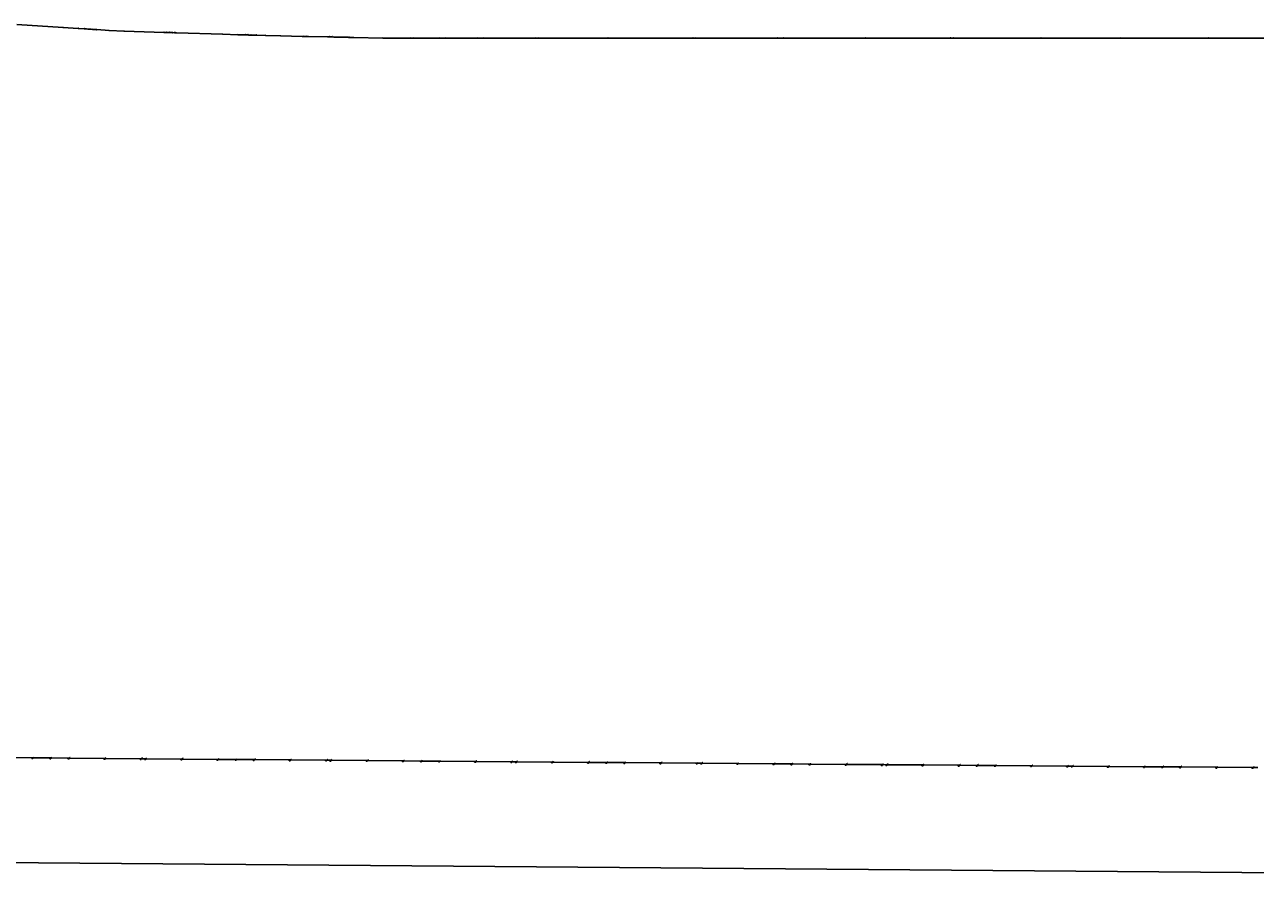
# Model space of a CAD drawing. Extents: x -3264735 to 616942, y -7184 to 724880.
# Drawn here: x -301554 to -219856, y -7184 to 50901 of the extents above; entities that cross this region are included whole.
import ezdxf

# ---------------------------------------------------------------- set-up
doc = ezdxf.new("R2010")
doc.units = 0
doc.header["$LTSCALE"] = 25.4
doc.header["$PDMODE"] = 2
doc.header["$PDSIZE"] = -2
doc.layers.get('0').update_dxf_attribs({"linetype": 'CONTINUOUS'})
doc.layers.get('DEFPOINTS').update_dxf_attribs({"color": 15, "linetype": 'CONTINUOUS'})
for name, color, linetype in [('BDS_EFF1Circles', 5, 'CONTINUOUS'), ('BDS_EFF1Label', 6, 'CONTINUOUS'), ('BDS_EFF1Lines', 3, 'CONTINUOUS'), ('Block_3_2km_Circ_E+DR', 7, 'CONTINUOUS'), ('Block_BDS_EFF1', 7, 'CONTINUOUS'), ('E+_Circles', 252, 'CONTINUOUS'), ('E+_CLASS_Label_BL', 130, 'CONTINUOUS'), ('E+_Lines', 3, 'CONTINUOUS')]:
    doc.layers.add(name, color=color, linetype=linetype)
doc.styles.get("Standard").update_dxf_attribs({"font": 'romans.shx'})
doc.dimstyles.new('ISO-25', dxfattribs={"dimtxt": 2.5, "dimasz": 2.5, "dimexe": 1.25, "dimexo": 0.625, "dimtad": 1, "dimtxsty": 'Standard', "dimcen": 2.5, "dimadec": 0, "dimazin": 0, "dimtfac": 1, "dimtmove": 0, "dimatfit": 3, "dimfxl": 1, "dimarcsym": 0})
doc.dimstyles.get("Standard").update_dxf_attribs({"dimtxt": 4, "dimasz": 4, "dimexe": 2, "dimexo": 2, "dimgap": 2, "dimtad": 1, "dimtxsty": 'Standard', "dimcen": 3, "dimclrd": 3, "dimclre": 3, "dimazin": 2, "dimtfac": 1, "dimtofl": 0, "dimtmove": 0, "dimatfit": 3, "dimfxl": 0.18, "dimtolj": 1, "dimtzin": 0, "dimarcsym": 0})

# ---------------------------------------------------------------- blocks, each defined once
blk = doc.blocks.new('New_XYZ_Boxed_Label_BL')
at = {"color": 1}
blk.add_line((-0.8, -0.8), (0, 0), dxfattribs=at)
blk.add_lwpolyline([(-3.5, -2), (-0.8, -2), (-0.8, -0.8), (-3.5, -0.8)], close=True, dxfattribs=at)
blk.add_circle((0, 0), 0.06, dxfattribs=at)
for s, p in [('X=', (-3.3, -1.2)), ('Y=', (-3.3, -1.5)), ('Z=', (-3.3, -1.9))]:
    blk.add_text(s, height=0.25).set_placement(p)
for tag, p in [('X', (-2.8, -1.2)), ('Y', (-2.8, -1.5)), ('Z', (-2.8, -1.9))]:
    blk.add_attdef(tag, p, '', height=0.24, dxfattribs=at)
blk = doc.blocks.new('*D16')
at = {"color": 3, "linetype": 'Continuous', "lineweight": -2}
for p, q in [((-1582283, 10463), (-1582322, 5567)), ((-1582318, 5569), (-59, -7182)), ((-16, -2288), (-55, -7184))]:
    blk.add_line(p, q, dxfattribs=at)
at = {"color": 3, "linetype": 'Continuous'}
for points in [[(-1582318, 5569), (-1582318, 5568), (-1582322, 5569)], [(-59, -7181), (-59, -7183), (-55, -7182)]]:
    blk.add_solid(points, dxfattribs=at)
at = {"layer": 'DEFPOINTS', "color": 0, "linetype": 'Continuous'}
for p in [(-1582283, 10465), (-16, -2286), (-55, -7182)]:
    blk.add_point(p, dxfattribs=at)
at = {"color": 0, "linetype": 'Continuous', "insert": (-791189, -775), "char_height": 50, "attachment_point": 5, "rotation": 359.53829}
blk.add_mtext('\\A1;1582318,3 EFF1 SECTION LENGTH', dxfattribs=at)
blk = doc.blocks.new('238-EFF1')
at = {"layer": 'BDS_EFF1Circles'}
for centre in [(-300996, 2216), (-299797, 2206), (-298597, 2196), (-296197, 2176), (-293797, 2157), (-293497, 2154), (-291097, 2135), (-288697, 2115), (-287497, 2105), (-286297, 2095), (-283897, 2076), (-281497, 2056), (-281197, 2054), (-278797, 2034), (-276397, 2015), (-275197, 2005), (-273997, 1996), (-271597, 1976), (-269198, 1957), (-268898, 1955), (-266498, 1935), (-264098, 1916), (-262898, 1907), (-261698, 1897), (-259298, 1878), (-256898, 1859), (-256598, 1857), (-254198, 1838), (-251798, 1819), (-250598, 1809), (-249398, 1800), (-246998, 1781), (-244598, 1762), (-244298, 1760), (-241898, 1741), (-239498, 1722), (-238298, 1713), (-237099, 1704), (-234699, 1685), (-232299, 1667), (-231999, 1664), (-229599, 1646), (-227199, 1627), (-225999, 1618), (-224799, 1609), (-222399, 1591), (-219999, 1572)]:
    blk.add_circle(centre, 10, dxfattribs=at)
at = {"layer": 'BDS_EFF1Lines'}
for p, q in [((-303396, 2236), (-300996, 2216)), ((-300996, 2216), (-299797, 2206)), ((-299797, 2206), (-298597, 2196)), ((-298597, 2196), (-296197, 2176)), ((-296197, 2176), (-293797, 2157)), ((-293797, 2157), (-293497, 2154)), ((-293497, 2154), (-291097, 2135)), ((-291097, 2135), (-288697, 2115)), ((-288697, 2115), (-287497, 2105)), ((-287497, 2105), (-286297, 2095)), ((-286297, 2095), (-283897, 2076)), ((-283897, 2076), (-281497, 2056)), ((-281497, 2056), (-281197, 2054)), ((-281197, 2054), (-278797, 2034)), ((-278797, 2034), (-276397, 2015)), ((-276397, 2015), (-275197, 2005)), ((-275197, 2005), (-273997, 1996)), ((-273997, 1996), (-271597, 1976)), ((-271597, 1976), (-269198, 1957)), ((-269198, 1957), (-268898, 1955)), ((-268898, 1955), (-266498, 1935)), ((-266498, 1935), (-264098, 1916)), ((-264098, 1916), (-262898, 1907)), ((-262898, 1907), (-261698, 1897)), ((-261698, 1897), (-259298, 1878)), ((-259298, 1878), (-256898, 1859)), ((-256898, 1859), (-256598, 1857)), ((-256598, 1857), (-254198, 1838)), ((-254198, 1838), (-251798, 1819)), ((-251798, 1819), (-250598, 1809)), ((-250598, 1809), (-249398, 1800)), ((-249398, 1800), (-246998, 1781)), ((-246998, 1781), (-244598, 1762)), ((-244598, 1762), (-244298, 1760)), ((-244298, 1760), (-241898, 1741)), ((-241898, 1741), (-239498, 1722)), ((-239498, 1722), (-238298, 1713)), ((-238298, 1713), (-237099, 1704)), ((-237099, 1704), (-234699, 1685)), ((-234699, 1685), (-232299, 1667)), ((-232299, 1667), (-231999, 1664)), ((-231999, 1664), (-229599, 1646)), ((-229599, 1646), (-227199, 1627)), ((-227199, 1627), (-225999, 1618)), ((-225999, 1618), (-224799, 1609)), ((-224799, 1609), (-222399, 1591)), ((-222399, 1591), (-219999, 1572)), ((-219999, 1572), (-219699, 1570))]:
    blk.add_line(p, q, dxfattribs=at)
at = {"xscale": 25.4, "yscale": 25.4, "zscale": 25.4}
for p, values in [((-300996, 2216), {'Z': '0', 'Y': '2215.9', 'X': '-300996.5'}), ((-299797, 2206), {'Z': '0', 'Y': '2206', 'X': '-299796.5'}), ((-298597, 2196), {'Z': '0', 'Y': '2196.1', 'X': '-298596.5'}), ((-296197, 2176), {'Z': '0', 'Y': '2176.4', 'X': '-296196.6'}), ((-293797, 2157), {'Z': '0', 'Y': '2156.7', 'X': '-293796.7'}), ((-293497, 2154), {'Z': '0', 'Y': '2154.2', 'X': '-293496.7'}), ((-291097, 2135), {'Z': '0', 'Y': '2134.5', 'X': '-291096.8'}), ((-288697, 2115), {'Z': '0', 'Y': '2114.8', 'X': '-288696.9'}), ((-287497, 2105), {'Z': '0', 'Y': '2105', 'X': '-287496.9'}), ((-286297, 2095), {'Z': '0', 'Y': '2095.2', 'X': '-286297'}), ((-283897, 2076), {'Z': '0', 'Y': '2075.7', 'X': '-283897'}), ((-281497, 2056), {'Z': '0', 'Y': '2056.3', 'X': '-281497.1'}), ((-281197, 2054), {'Z': '0', 'Y': '2053.8', 'X': '-281197.1'}), ((-278797, 2034), {'Z': '0', 'Y': '2034.4', 'X': '-278797.2'}), ((-276397, 2015), {'Z': '0', 'Y': '2014.9', 'X': '-276397.3'}), ((-275197, 2005), {'Z': '0', 'Y': '2005.2', 'X': '-275197.3'}), ((-273997, 1996), {'Z': '0', 'Y': '1995.5', 'X': '-273997.4'}), ((-271597, 1976), {'Z': '0', 'Y': '1976.3', 'X': '-271597.4'}), ((-269198, 1957), {'Z': '0', 'Y': '1957.1', 'X': '-269197.5'}), ((-268898, 1955), {'Z': '0', 'Y': '1954.7', 'X': '-268897.5'}), ((-266498, 1935), {'Z': '0', 'Y': '1935.4', 'X': '-266497.6'}), ((-264098, 1916), {'Z': '0', 'Y': '1916.2', 'X': '-264097.7'}), ((-262898, 1907), {'Z': '0', 'Y': '1906.6', 'X': '-262897.7'}), ((-261698, 1897), {'Z': '0', 'Y': '1897.1', 'X': '-261697.8'}), ((-259298, 1878), {'Z': '0', 'Y': '1878.1', 'X': '-259297.8'}), ((-256898, 1859), {'Z': '0', 'Y': '1859.1', 'X': '-256897.9'}), ((-256598, 1857), {'Z': '0', 'Y': '1856.7', 'X': '-256597.9'}), ((-254198, 1838), {'Z': '0', 'Y': '1837.7', 'X': '-254198'}), ((-251798, 1819), {'Z': '0', 'Y': '1818.7', 'X': '-251798.1'}), ((-250598, 1809), {'Z': '0', 'Y': '1809.3', 'X': '-250598.1'}), ((-249398, 1800), {'Z': '0', 'Y': '1799.9', 'X': '-249398.1'}), ((-246998, 1781), {'Z': '0', 'Y': '1781.1', 'X': '-246998.2'}), ((-244598, 1762), {'Z': '0', 'Y': '1762.3', 'X': '-244598.3'}), ((-244298, 1760), {'Z': '0', 'Y': '1760', 'X': '-244298.3'}), ((-241898, 1741), {'Z': '0', 'Y': '1741.2', 'X': '-241898.4'}), ((-239498, 1722), {'Z': '0', 'Y': '1722.5', 'X': '-239498.4'}), ((-238298, 1713), {'Z': '0', 'Y': '1713.1', 'X': '-238298.5'}), ((-237099, 1704), {'Z': '0', 'Y': '1703.9', 'X': '-237098.5'}), ((-234699, 1685), {'Z': '0', 'Y': '1685.3', 'X': '-234698.6'}), ((-232299, 1667), {'Z': '0', 'Y': '1666.8', 'X': '-232298.7'}), ((-231999, 1664), {'Z': '0', 'Y': '1664.5', 'X': '-231998.7'}), ((-229599, 1646), {'Z': '0', 'Y': '1646', 'X': '-229598.7'}), ((-227199, 1627), {'Z': '0', 'Y': '1627.5', 'X': '-227198.8'}), ((-225999, 1618), {'Z': '0', 'Y': '1618.2', 'X': '-225998.8'}), ((-224799, 1609), {'Z': '0', 'Y': '1609.1', 'X': '-224798.9'}), ((-222399, 1591), {'Z': '0', 'Y': '1590.8', 'X': '-222398.9'}), ((-219999, 1572), {'Z': '0', 'Y': '1572.5', 'X': '-219999'})]:
    blk.add_blockref('New_XYZ_Boxed_Label_BL', p, dxfattribs=at).add_auto_attribs(values)
at = {"layer": 'BDS_EFF1Label', "char_height": 2.5, "attachment_point": 1}
for s, insert in [('B2SPACE', (-300936, 2267)), ('B2', (-299736, 2257)), ('B2', (-298536, 2247)), ('B2SPACE', (-296136, 2228)), ('B2SPACE', (-293736, 2208)), ('LX0', (-293436, 2205)), ('B2SPACE', (-291036, 2186)), ('B2SPACE', (-288636, 2166)), ('B2', (-287436, 2156)), ('B2', (-286236, 2146)), ('B2SPACE', (-283836, 2127)), ('B2SPACE', (-281436, 2108)), ('LX0', (-281136, 2105)), ('B2SPACE', (-278737, 2086)), ('B2SPACE', (-276337, 2066)), ('B2', (-275137, 2056)), ('B2', (-273937, 2047)), ('B2SPACE', (-271537, 2028)), ('B2SPACE', (-269137, 2008)), ('LX0', (-268837, 2006)), ('B2SPACE', (-266437, 1987)), ('B2SPACE', (-264037, 1967)), ('B2', (-262837, 1958)), ('B2', (-261637, 1948)), ('B2SPACE', (-259237, 1929)), ('B2SPACE', (-256837, 1910)), ('LX0', (-256537, 1908)), ('B2SPACE', (-254137, 1889)), ('B2SPACE', (-251737, 1870)), ('B2', (-250537, 1861)), ('B2', (-249338, 1851)), ('B2SPACE', (-246938, 1832)), ('B2SPACE', (-244538, 1814)), ('LX0', (-244238, 1811)), ('B2SPACE', (-241838, 1792)), ('B2SPACE', (-239438, 1774)), ('B2', (-238238, 1764)), ('B2', (-237038, 1755)), ('B2SPACE', (-234638, 1737)), ('B2SPACE', (-232238, 1718)), ('LX0', (-231938, 1716)), ('B2SPACE', (-229538, 1697)), ('B2SPACE', (-227138, 1679)), ('B2', (-225938, 1669)), ('B2', (-224738, 1660)), ('B2SPACE', (-222338, 1642)), ('B2SPACE', (-219938, 1624))]:
    blk.add_mtext(s, dxfattribs=dict(at, insert=insert))
at = {"layer": 'BDS_EFF1Label', "annotation_type": 0, "has_hookline": 1, "hookline_direction": 0}
for points, text_width in [([(-300996, 2216), (-300946, 2266), (-300936, 2266)], 16), ([(-299797, 2206), (-299747, 2256), (-299737, 2256)], 4.05), ([(-298597, 2196), (-298547, 2246), (-298537, 2246)], 4.05), ([(-296197, 2176), (-296147, 2226), (-296137, 2226)], 16), ([(-293797, 2157), (-293747, 2207), (-293737, 2207)], 16), ([(-293497, 2154), (-293447, 2204), (-293437, 2204)], 5.95), ([(-291097, 2135), (-291047, 2185), (-291037, 2185)], 16), ([(-288697, 2115), (-288647, 2165), (-288637, 2165)], 16), ([(-287497, 2105), (-287447, 2155), (-287437, 2155)], 4.05), ([(-286297, 2095), (-286247, 2145), (-286237, 2145)], 4.05), ([(-283897, 2076), (-283847, 2126), (-283837, 2126)], 16), ([(-281497, 2056), (-281447, 2106), (-281437, 2106)], 16), ([(-281197, 2054), (-281147, 2104), (-281137, 2104)], 5.95), ([(-278797, 2034), (-278747, 2084), (-278737, 2084)], 16), ([(-276397, 2015), (-276347, 2065), (-276337, 2065)], 16), ([(-275197, 2005), (-275147, 2055), (-275137, 2055)], 4.05), ([(-273997, 1996), (-273947, 2046), (-273937, 2046)], 4.05), ([(-271597, 1976), (-271547, 2026), (-271537, 2026)], 16), ([(-269198, 1957), (-269148, 2007), (-269138, 2007)], 16), ([(-268898, 1955), (-268848, 2005), (-268838, 2005)], 5.95), ([(-266498, 1935), (-266448, 1985), (-266438, 1985)], 16), ([(-264098, 1916), (-264048, 1966), (-264038, 1966)], 16), ([(-262898, 1907), (-262848, 1957), (-262838, 1957)], 4.05), ([(-261698, 1897), (-261648, 1947), (-261638, 1947)], 4.05), ([(-259298, 1878), (-259248, 1928), (-259238, 1928)], 16), ([(-256898, 1859), (-256848, 1909), (-256838, 1909)], 16), ([(-256598, 1857), (-256548, 1907), (-256538, 1907)], 5.95), ([(-254198, 1838), (-254148, 1888), (-254138, 1888)], 16), ([(-251798, 1819), (-251748, 1869), (-251738, 1869)], 16), ([(-250598, 1809), (-250548, 1859), (-250538, 1859)], 4.05), ([(-249398, 1800), (-249348, 1850), (-249338, 1850)], 4.05), ([(-246998, 1781), (-246948, 1831), (-246938, 1831)], 16), ([(-244598, 1762), (-244548, 1812), (-244538, 1812)], 16), ([(-244298, 1760), (-244248, 1810), (-244238, 1810)], 5.95), ([(-241898, 1741), (-241848, 1791), (-241838, 1791)], 16), ([(-239498, 1722), (-239448, 1772), (-239438, 1772)], 16), ([(-238298, 1713), (-238248, 1763), (-238238, 1763)], 4.05), ([(-237099, 1704), (-237049, 1754), (-237039, 1754)], 4.05), ([(-234699, 1685), (-234649, 1735), (-234639, 1735)], 16), ([(-232299, 1667), (-232249, 1717), (-232239, 1717)], 16), ([(-231999, 1664), (-231949, 1714), (-231939, 1714)], 5.95), ([(-229599, 1646), (-229549, 1696), (-229539, 1696)], 16), ([(-227199, 1627), (-227149, 1677), (-227139, 1677)], 16), ([(-225999, 1618), (-225949, 1668), (-225939, 1668)], 4.05), ([(-224799, 1609), (-224749, 1659), (-224739, 1659)], 4.05), ([(-222399, 1591), (-222349, 1641), (-222339, 1641)], 16), ([(-219999, 1572), (-219949, 1622), (-219939, 1622)], 16)]:
    blk.add_leader(points, dimstyle='ISO-25', override={"dimgap": 0.625, "dimtad": 0}, dxfattribs=dict(at, text_width=text_width))
blk = doc.blocks.new('226-3_2km_Circ E+ DR')
at = {"layer": 'E+_Circles'}
for centre in [(-298991.63825, 50708.34), (-297993.61175, 50645.5495), (-297594.40125, 50620.433), (-297519.54925, 50615.724), (-297444.69725, 50611.0145), (-297344.89425, 50604.7355), (-297270.04225, 50600.0265), (-297145.28875, 50592.1775), (-297045.48625, 50585.8985), (-296895.78225, 50576.48), (-296771.02875, 50568.631), (-296771.02875, 50568.631), (-295947.65675, 50516.829), (-294948.80825, 50469.7245), (-292300.11575, 50386.486), (-292225.15275, 50384.13), (-292150.18975, 50381.774), (-292050.23925, 50378.633), (-291975.27625, 50376.2775), (-291850.33775, 50372.351), (-291750.38725, 50369.21), (-291600.46125, 50364.4985), (-291475.52275, 50360.572), (-291475.52275, 50360.572), (-288402.04025, 50263.984), (-287402.53375, 50232.573), (-287002.73075, 50220.009), (-286927.76775, 50217.653), (-286852.80475, 50215.297), (-286752.85425, 50212.156), (-286677.89125, 50209.8005), (-286552.95325, 50205.874), (-286453.00225, 50202.733), (-286303.07625, 50198.0215), (-286178.13825, 50194.095), (-286178.13825, 50194.095), (-285553.44625, 50174.463), (-284553.78725, 50148.548), (-283129.08425, 50119.451), (-283054.10025, 50117.9195), (-283004.11025, 50116.8985), (-282854.14175, 50113.836), (-282729.16775, 50111.2835), (-282729.16775, 50111.2835), (-281429.43875, 50084.739), (-281354.45475, 50083.2075), (-281304.46475, 50082.1865), (-281154.49625, 50079.1235), (-281029.52225, 50076.5715), (-281029.52225, 50076.5715), (-280104.71525, 50057.684), (-280029.73075, 50056.1525), (-279979.74125, 50055.1315), (-279829.77225, 50052.0685), (-279704.79875, 50049.5165), (-279704.79875, 50049.5165), (-277780.19975, 50010.21), (-276780.26925, 50000), (-276005.26925, 50000), (-275930.26925, 50000), (-275880.26925, 50000), (-275730.26925, 50000), (-275605.26925, 50000), (-275605.26925, 50000), (-274005.26925, 50000), (-273930.26925, 50000), (-273880.26925, 50000), (-273730.26925, 50000), (-273605.26925, 50000), (-273605.26925, 50000), (-271505.26925, 50000), (-271430.26925, 50000), (-271380.26925, 50000), (-271230.26925, 50000), (-271105.26925, 50000), (-271105.26925, 50000), (-267730.26925, 50000), (-267655.26925, 50000), (-267605.26925, 50000), (-267455.26925, 50000), (-267330.26925, 50000), (-267330.26925, 50000), (-262980.26925, 50000), (-262905.26925, 50000), (-262855.26925, 50000), (-262705.26925, 50000), (-262580.26925, 50000), (-262580.26925, 50000), (-257287.20675, 50000), (-257212.20675, 50000), (-257162.20675, 50000), (-257012.20675, 50000), (-256887.20675, 50000), (-256887.20675, 50000), (-251594.14425, 50000), (-251519.14425, 50000), (-251469.14425, 50000), (-251319.14425, 50000), (-251194.14425, 50000), (-251194.14425, 50000), (-245901.08175, 50000), (-245826.08175, 50000), (-245776.08175, 50000), (-245626.08175, 50000), (-245501.08175, 50000), (-245501.08175, 50000), (-240208.01925, 50000), (-240133.01925, 50000), (-240083.01925, 50000), (-239933.01925, 50000), (-239808.01925, 50000), (-239808.01925, 50000), (-234514.95675, 50000), (-234439.95675, 50000), (-234389.95675, 50000), (-234239.95675, 50000), (-234114.95675, 50000), (-234114.95675, 50000), (-228821.89425, 50000), (-228746.89425, 50000), (-228696.89425, 50000), (-228546.89425, 50000), (-228421.89425, 50000), (-228421.89425, 50000), (-223128.83175, 50000), (-223053.83175, 50000), (-223003.83175, 50000), (-222853.83175, 50000), (-222728.83175, 50000), (-222728.83175, 50000)]:
    blk.add_circle(centre, 5, dxfattribs=at)
at = {"layer": 'E+_Lines'}
for p, q in [((-302060.57075, 50901.421), (-298991.63825, 50708.34)), ((-298991.63825, 50708.34), (-297993.61175, 50645.5495)), ((-297993.61175, 50645.5495), (-297594.40125, 50620.433)), ((-297594.40125, 50620.433), (-297519.54925, 50615.724)), ((-297519.54925, 50615.724), (-297444.69725, 50611.0145)), ((-297444.69725, 50611.0145), (-297344.89425, 50604.7355)), ((-297344.89425, 50604.7355), (-297270.04225, 50600.0265)), ((-297270.04225, 50600.0265), (-297145.28875, 50592.1775)), ((-297145.28875, 50592.1775), (-297045.48625, 50585.8985)), ((-297045.48625, 50585.8985), (-296895.78225, 50576.48)), ((-296895.78225, 50576.48), (-296771.02875, 50568.631)), ((-296771.02875, 50568.631), (-296771.02875, 50568.631)), ((-296771.02875, 50568.631), (-295947.65675, 50516.829)), ((-295947.65675, 50516.829), (-294948.80825, 50469.7245)), ((-294948.80825, 50469.7245), (-292300.11575, 50386.486)), ((-292300.11575, 50386.486), (-292225.15275, 50384.13)), ((-292225.15275, 50384.13), (-292150.18975, 50381.774)), ((-292150.18975, 50381.774), (-292050.23925, 50378.633)), ((-292050.23925, 50378.633), (-291975.27625, 50376.2775)), ((-291975.27625, 50376.2775), (-291850.33775, 50372.351)), ((-291850.33775, 50372.351), (-291750.38725, 50369.21)), ((-291750.38725, 50369.21), (-291600.46125, 50364.4985)), ((-291600.46125, 50364.4985), (-291475.52275, 50360.572)), ((-291475.52275, 50360.572), (-291475.52275, 50360.572)), ((-291475.52275, 50360.572), (-288402.04025, 50263.984)), ((-288402.04025, 50263.984), (-287402.53375, 50232.573)), ((-287402.53375, 50232.573), (-287002.73075, 50220.009)), ((-287002.73075, 50220.009), (-286927.76775, 50217.653)), ((-286927.76775, 50217.653), (-286852.80475, 50215.297)), ((-286852.80475, 50215.297), (-286752.85425, 50212.156)), ((-286752.85425, 50212.156), (-286677.89125, 50209.8005)), ((-286677.89125, 50209.8005), (-286552.95325, 50205.874)), ((-286552.95325, 50205.874), (-286453.00225, 50202.733)), ((-286453.00225, 50202.733), (-286303.07625, 50198.0215)), ((-286303.07625, 50198.0215), (-286178.13825, 50194.095)), ((-286178.13825, 50194.095), (-286178.13825, 50194.095)), ((-286178.13825, 50194.095), (-285553.44625, 50174.463)), ((-285553.44625, 50174.463), (-284553.78725, 50148.548)), ((-284553.78725, 50148.548), (-283129.08425, 50119.451)), ((-283129.08425, 50119.451), (-283054.10025, 50117.9195)), ((-283054.10025, 50117.9195), (-283004.11025, 50116.8985)), ((-283004.11025, 50116.8985), (-282854.14175, 50113.836)), ((-282854.14175, 50113.836), (-282729.16775, 50111.2835)), ((-282729.16775, 50111.2835), (-282729.16775, 50111.2835)), ((-282729.16775, 50111.2835), (-281429.43875, 50084.739)), ((-281429.43875, 50084.739), (-281354.45475, 50083.2075)), ((-281354.45475, 50083.2075), (-281304.46475, 50082.1865)), ((-281304.46475, 50082.1865), (-281154.49625, 50079.1235)), ((-281154.49625, 50079.1235), (-281029.52225, 50076.5715)), ((-281029.52225, 50076.5715), (-281029.52225, 50076.5715)), ((-281029.52225, 50076.5715), (-280104.71525, 50057.684)), ((-280104.71525, 50057.684), (-280029.73075, 50056.1525)), ((-280029.73075, 50056.1525), (-279979.74125, 50055.1315)), ((-279979.74125, 50055.1315), (-279829.77225, 50052.0685)), ((-279829.77225, 50052.0685), (-279704.79875, 50049.5165)), ((-279704.79875, 50049.5165), (-279704.79875, 50049.5165)), ((-279704.79875, 50049.5165), (-277780.19975, 50010.21)), ((-277780.19975, 50010.21), (-276780.26925, 50000)), ((-276780.26925, 50000), (-276005.26925, 50000)), ((-276005.26925, 50000), (-275930.26925, 50000)), ((-275930.26925, 50000), (-275880.26925, 50000)), ((-275880.26925, 50000), (-275730.26925, 50000)), ((-275730.26925, 50000), (-275605.26925, 50000)), ((-275605.26925, 50000), (-275605.26925, 50000)), ((-275605.26925, 50000), (-274005.26925, 50000)), ((-274005.26925, 50000), (-273930.26925, 50000)), ((-273930.26925, 50000), (-273880.26925, 50000)), ((-273880.26925, 50000), (-273730.26925, 50000)), ((-273730.26925, 50000), (-273605.26925, 50000)), ((-273605.26925, 50000), (-273605.26925, 50000)), ((-273605.26925, 50000), (-271505.26925, 50000)), ((-271505.26925, 50000), (-271430.26925, 50000)), ((-271430.26925, 50000), (-271380.26925, 50000)), ((-271380.26925, 50000), (-271230.26925, 50000)), ((-271230.26925, 50000), (-271105.26925, 50000)), ((-271105.26925, 50000), (-271105.26925, 50000)), ((-271105.26925, 50000), (-267730.26925, 50000)), ((-267730.26925, 50000), (-267655.26925, 50000)), ((-267655.26925, 50000), (-267605.26925, 50000)), ((-267605.26925, 50000), (-267455.26925, 50000)), ((-267455.26925, 50000), (-267330.26925, 50000)), ((-267330.26925, 50000), (-267330.26925, 50000)), ((-267330.26925, 50000), (-262980.26925, 50000)), ((-262980.26925, 50000), (-262905.26925, 50000)), ((-262905.26925, 50000), (-262855.26925, 50000)), ((-262855.26925, 50000), (-262705.26925, 50000)), ((-262705.26925, 50000), (-262580.26925, 50000)), ((-262580.26925, 50000), (-262580.26925, 50000)), ((-262580.26925, 50000), (-257287.20675, 50000)), ((-257287.20675, 50000), (-257212.20675, 50000)), ((-257212.20675, 50000), (-257162.20675, 50000)), ((-257162.20675, 50000), (-257012.20675, 50000)), ((-257012.20675, 50000), (-256887.20675, 50000)), ((-256887.20675, 50000), (-256887.20675, 50000)), ((-256887.20675, 50000), (-251594.14425, 50000)), ((-251594.14425, 50000), (-251519.14425, 50000)), ((-251519.14425, 50000), (-251469.14425, 50000)), ((-251469.14425, 50000), (-251319.14425, 50000)), ((-251319.14425, 50000), (-251194.14425, 50000)), ((-251194.14425, 50000), (-251194.14425, 50000)), ((-251194.14425, 50000), (-245901.08175, 50000)), ((-245901.08175, 50000), (-245826.08175, 50000)), ((-245826.08175, 50000), (-245776.08175, 50000)), ((-245776.08175, 50000), (-245626.08175, 50000)), ((-245626.08175, 50000), (-245501.08175, 50000)), ((-245501.08175, 50000), (-245501.08175, 50000)), ((-245501.08175, 50000), (-240208.01925, 50000)), ((-240208.01925, 50000), (-240133.01925, 50000)), ((-240133.01925, 50000), (-240083.01925, 50000)), ((-240083.01925, 50000), (-239933.01925, 50000)), ((-239933.01925, 50000), (-239808.01925, 50000)), ((-239808.01925, 50000), (-239808.01925, 50000)), ((-239808.01925, 50000), (-234514.95675, 50000)), ((-234514.95675, 50000), (-234439.95675, 50000)), ((-234439.95675, 50000), (-234389.95675, 50000)), ((-234389.95675, 50000), (-234239.95675, 50000)), ((-234239.95675, 50000), (-234114.95675, 50000)), ((-234114.95675, 50000), (-234114.95675, 50000)), ((-234114.95675, 50000), (-228821.89425, 50000)), ((-228821.89425, 50000), (-228746.89425, 50000)), ((-228746.89425, 50000), (-228696.89425, 50000)), ((-228696.89425, 50000), (-228546.89425, 50000)), ((-228546.89425, 50000), (-228421.89425, 50000)), ((-228421.89425, 50000), (-228421.89425, 50000)), ((-228421.89425, 50000), (-223128.83175, 50000)), ((-223128.83175, 50000), (-223053.83175, 50000)), ((-223053.83175, 50000), (-223003.83175, 50000)), ((-223003.83175, 50000), (-222853.83175, 50000)), ((-222853.83175, 50000), (-222728.83175, 50000)), ((-222728.83175, 50000), (-222728.83175, 50000)), ((-222728.83175, 50000), (-217435.76925, 50000))]:
    blk.add_line(p, q, dxfattribs=at)
at = {"layer": 'E+_CLASS_Label_BL', "char_height": 2.5, "attachment_point": 1}
for s, insert in [('DRIF', (-298961.32575, 50734.59)), ('DRIF', (-297963.29925, 50671.7995)), ('KICK', (-297564.08875, 50646.683)), ('DRIF', (-297489.23675, 50641.974)), ('QUAD', (-297414.38475, 50637.2645)), ('DRIF', (-297314.58175, 50630.9855)), ('SEXT', (-297239.72975, 50626.2765)), ('DRIF', (-297114.97625, 50618.4275)), ('QUAD', (-297015.17375, 50612.1485)), ('DRIF', (-296865.46975, 50602.73)), ('MONI', (-296740.71625, 50594.881)), ('DRIF', (-296740.71625, 50594.881)), ('SBEN', (-295917.34425, 50543.079)), ('DRIF', (-294918.49575, 50495.9745)), ('KICK', (-292269.80325, 50412.736)), ('DRIF', (-292194.84025, 50410.38)), ('QUAD', (-292119.87725, 50408.024)), ('DRIF', (-292019.92675, 50404.883)), ('SEXT', (-291944.96375, 50402.5275)), ('DRIF', (-291820.02525, 50398.601)), ('QUAD', (-291720.07475, 50395.46)), ('DRIF', (-291570.14875, 50390.7485)), ('MONI', (-291445.21025, 50386.822)), ('DRIF', (-291445.21025, 50386.822)), ('DRIF', (-288371.72775, 50290.234)), ('DRIF', (-287372.22125, 50258.823)), ('KICK', (-286972.41825, 50246.259)), ('DRIF', (-286897.45525, 50243.903)), ('QUAD', (-286822.49225, 50241.547)), ('DRIF', (-286722.54175, 50238.406)), ('SEXT', (-286647.57875, 50236.0505)), ('DRIF', (-286522.64075, 50232.124)), ('QUAD', (-286422.68975, 50228.983)), ('DRIF', (-286272.76375, 50224.2715)), ('MONI', (-286147.82575, 50220.345)), ('DRIF', (-286147.82575, 50220.345)), ('SBEN', (-285523.13375, 50200.713)), ('DRIF', (-284523.47475, 50174.798)), ('KICK', (-283098.77175, 50145.701)), ('DRIF', (-283023.78775, 50144.1695)), ('QUAD', (-282973.79775, 50143.1485)), ('DRIF', (-282823.82925, 50140.086)), ('MONI', (-282698.85525, 50137.5335)), ('DRIF', (-282698.85525, 50137.5335)), ('KICK', (-281399.12625, 50110.989)), ('DRIF', (-281324.14225, 50109.4575)), ('QUAD', (-281274.15225, 50108.4365)), ('DRIF', (-281124.18375, 50105.3735)), ('MONI', (-280999.20975, 50102.8215)), ('DRIF', (-280999.20975, 50102.8215)), ('KICK', (-280074.40275, 50083.934)), ('DRIF', (-279999.41825, 50082.4025)), ('QUAD', (-279949.42875, 50081.3815)), ('DRIF', (-279799.45975, 50078.3185)), ('MONI', (-279674.48625, 50075.7665)), ('DRIF', (-279674.48625, 50075.7665)), ('SBEN', (-277749.88725, 50036.46)), ('DRIF', (-276749.95675, 50026.25)), ('KICK', (-275974.95675, 50026.25)), ('DRIF', (-275899.95675, 50026.25)), ('QUAD', (-275849.95675, 50026.25)), ('DRIF', (-275699.95675, 50026.25)), ('MONI', (-275574.95675, 50026.25)), ('DRIF', (-275574.95675, 50026.25)), ('KICK', (-273974.95675, 50026.25)), ('DRIF', (-273899.95675, 50026.25)), ('QUAD', (-273849.95675, 50026.25)), ('DRIF', (-273699.95675, 50026.25)), ('MONI', (-273574.95675, 50026.25)), ('DRIF', (-273574.95675, 50026.25)), ('KICK', (-271474.95675, 50026.25)), ('DRIF', (-271399.95675, 50026.25)), ('QUAD', (-271349.95675, 50026.25)), ('DRIF', (-271199.95675, 50026.25)), ('MONI', (-271074.95675, 50026.25)), ('DRIF', (-271074.95675, 50026.25)), ('KICK', (-267699.95675, 50026.25)), ('DRIF', (-267624.95675, 50026.25)), ('QUAD', (-267574.95675, 50026.25)), ('DRIF', (-267424.95675, 50026.25)), ('MONI', (-267299.95675, 50026.25)), ('DRIF', (-267299.95675, 50026.25)), ('KICK', (-262949.95675, 50026.25)), ('DRIF', (-262874.95675, 50026.25)), ('QUAD', (-262824.95675, 50026.25)), ('DRIF', (-262674.95675, 50026.25)), ('MONI', (-262549.95675, 50026.25)), ('DRIF', (-262549.95675, 50026.25)), ('KICK', (-257256.89425, 50026.25)), ('DRIF', (-257181.89425, 50026.25)), ('QUAD', (-257131.89425, 50026.25)), ('DRIF', (-256981.89425, 50026.25)), ('MONI', (-256856.89425, 50026.25)), ('DRIF', (-256856.89425, 50026.25)), ('KICK', (-251563.83175, 50026.25)), ('DRIF', (-251488.83175, 50026.25)), ('QUAD', (-251438.83175, 50026.25)), ('DRIF', (-251288.83175, 50026.25)), ('MONI', (-251163.83175, 50026.25)), ('DRIF', (-251163.83175, 50026.25)), ('KICK', (-245870.76925, 50026.25)), ('DRIF', (-245795.76925, 50026.25)), ('QUAD', (-245745.76925, 50026.25)), ('DRIF', (-245595.76925, 50026.25)), ('MONI', (-245470.76925, 50026.25)), ('DRIF', (-245470.76925, 50026.25)), ('KICK', (-240177.70675, 50026.25)), ('DRIF', (-240102.70675, 50026.25)), ('QUAD', (-240052.70675, 50026.25)), ('DRIF', (-239902.70675, 50026.25)), ('MONI', (-239777.70675, 50026.25)), ('DRIF', (-239777.70675, 50026.25)), ('KICK', (-234484.64425, 50026.25)), ('DRIF', (-234409.64425, 50026.25)), ('QUAD', (-234359.64425, 50026.25)), ('DRIF', (-234209.64425, 50026.25)), ('MONI', (-234084.64425, 50026.25)), ('DRIF', (-234084.64425, 50026.25)), ('KICK', (-228791.58175, 50026.25)), ('DRIF', (-228716.58175, 50026.25)), ('QUAD', (-228666.58175, 50026.25)), ('DRIF', (-228516.58175, 50026.25)), ('MONI', (-228391.58175, 50026.25)), ('DRIF', (-228391.58175, 50026.25)), ('KICK', (-223098.51925, 50026.25)), ('DRIF', (-223023.51925, 50026.25)), ('QUAD', (-222973.51925, 50026.25)), ('DRIF', (-222823.51925, 50026.25)), ('MONI', (-222698.51925, 50026.25)), ('DRIF', (-222698.51925, 50026.25))]:
    blk.add_mtext(s, dxfattribs=dict(at, insert=insert))
at = {"layer": 'E+_CLASS_Label_BL', "annotation_type": 0, "has_hookline": 1, "hookline_direction": 0}
for points, text_width in [([(-298991.63825, 50708.34), (-298966.63825, 50733.34), (-298961.95075, 50733.34)], 7.5), ([(-297993.61175, 50645.5495), (-297968.61175, 50670.5495), (-297963.92425, 50670.5495)], 7.5), ([(-297594.40125, 50620.433), (-297569.40125, 50645.433), (-297564.71375, 50645.433)], 7.61905), ([(-297519.54925, 50615.724), (-297494.54925, 50640.724), (-297489.86175, 50640.724)], 7.5), ([(-297444.69725, 50611.0145), (-297419.69725, 50636.0145), (-297415.00975, 50636.0145)], 9.16667), ([(-297344.89425, 50604.7355), (-297319.89425, 50629.7355), (-297315.20675, 50629.7355)], 7.5), ([(-297270.04225, 50600.0265), (-297245.04225, 50625.0265), (-297240.35475, 50625.0265)], 8.45238), ([(-297145.28875, 50592.1775), (-297120.28875, 50617.1775), (-297115.60125, 50617.1775)], 7.5), ([(-297045.48625, 50585.8985), (-297020.48625, 50610.8985), (-297015.79875, 50610.8985)], 9.16667), ([(-296895.78225, 50576.48), (-296870.78225, 50601.48), (-296866.09475, 50601.48)], 7.5), ([(-296771.02875, 50568.631), (-296746.02875, 50593.631), (-296741.34125, 50593.631)], 8.09524), ([(-296771.02875, 50568.631), (-296746.02875, 50593.631), (-296741.34125, 50593.631)], 7.5), ([(-295947.65675, 50516.829), (-295922.65675, 50541.829), (-295917.96925, 50541.829)], 8.92857), ([(-294948.80825, 50469.7245), (-294923.80825, 50494.7245), (-294919.12075, 50494.7245)], 7.5), ([(-292300.11575, 50386.486), (-292275.11575, 50411.486), (-292270.42825, 50411.486)], 7.61905), ([(-292225.15275, 50384.13), (-292200.15275, 50409.13), (-292195.46525, 50409.13)], 7.5), ([(-292150.18975, 50381.774), (-292125.18975, 50406.774), (-292120.50225, 50406.774)], 9.16667), ([(-292050.23925, 50378.633), (-292025.23925, 50403.633), (-292020.55175, 50403.633)], 7.5), ([(-291975.27625, 50376.2775), (-291950.27625, 50401.2775), (-291945.58875, 50401.2775)], 8.45238), ([(-291850.33775, 50372.351), (-291825.33775, 50397.351), (-291820.65025, 50397.351)], 7.5), ([(-291750.38725, 50369.21), (-291725.38725, 50394.21), (-291720.69975, 50394.21)], 9.16667), ([(-291600.46125, 50364.4985), (-291575.46125, 50389.4985), (-291570.77375, 50389.4985)], 7.5), ([(-291475.52275, 50360.572), (-291450.52275, 50385.572), (-291445.83525, 50385.572)], 8.09524), ([(-291475.52275, 50360.572), (-291450.52275, 50385.572), (-291445.83525, 50385.572)], 7.5), ([(-288402.04025, 50263.984), (-288377.04025, 50288.984), (-288372.35275, 50288.984)], 7.5), ([(-287402.53375, 50232.573), (-287377.53375, 50257.573), (-287372.84625, 50257.573)], 7.5), ([(-287002.73075, 50220.009), (-286977.73075, 50245.009), (-286973.04325, 50245.009)], 7.61905), ([(-286927.76775, 50217.653), (-286902.76775, 50242.653), (-286898.08025, 50242.653)], 7.5), ([(-286852.80475, 50215.297), (-286827.80475, 50240.297), (-286823.11725, 50240.297)], 9.16667), ([(-286752.85425, 50212.156), (-286727.85425, 50237.156), (-286723.16675, 50237.156)], 7.5), ([(-286677.89125, 50209.8005), (-286652.89125, 50234.8005), (-286648.20375, 50234.8005)], 8.45238), ([(-286552.95325, 50205.874), (-286527.95325, 50230.874), (-286523.26575, 50230.874)], 7.5), ([(-286453.00225, 50202.733), (-286428.00225, 50227.733), (-286423.31475, 50227.733)], 9.16667), ([(-286303.07625, 50198.0215), (-286278.07625, 50223.0215), (-286273.38875, 50223.0215)], 7.5), ([(-286178.13825, 50194.095), (-286153.13825, 50219.095), (-286148.45075, 50219.095)], 8.09524), ([(-286178.13825, 50194.095), (-286153.13825, 50219.095), (-286148.45075, 50219.095)], 7.5), ([(-285553.44625, 50174.463), (-285528.44625, 50199.463), (-285523.75875, 50199.463)], 8.92857), ([(-284553.78725, 50148.548), (-284528.78725, 50173.548), (-284524.09975, 50173.548)], 7.5), ([(-283129.08425, 50119.451), (-283104.08425, 50144.451), (-283099.39675, 50144.451)], 7.61905), ([(-283054.10025, 50117.9195), (-283029.10025, 50142.9195), (-283024.41275, 50142.9195)], 7.5), ([(-283004.11025, 50116.8985), (-282979.11025, 50141.8985), (-282974.42275, 50141.8985)], 9.16667), ([(-282854.14175, 50113.836), (-282829.14175, 50138.836), (-282824.45425, 50138.836)], 7.5), ([(-282729.16775, 50111.2835), (-282704.16775, 50136.2835), (-282699.48025, 50136.2835)], 8.09524), ([(-282729.16775, 50111.2835), (-282704.16775, 50136.2835), (-282699.48025, 50136.2835)], 7.5), ([(-281429.43875, 50084.739), (-281404.43875, 50109.739), (-281399.75125, 50109.739)], 7.61905), ([(-281354.45475, 50083.2075), (-281329.45475, 50108.2075), (-281324.76725, 50108.2075)], 7.5), ([(-281304.46475, 50082.1865), (-281279.46475, 50107.1865), (-281274.77725, 50107.1865)], 9.16667), ([(-281154.49625, 50079.1235), (-281129.49625, 50104.1235), (-281124.80875, 50104.1235)], 7.5), ([(-281029.52225, 50076.5715), (-281004.52225, 50101.5715), (-280999.83475, 50101.5715)], 8.09524), ([(-281029.52225, 50076.5715), (-281004.52225, 50101.5715), (-280999.83475, 50101.5715)], 7.5), ([(-280104.71525, 50057.684), (-280079.71525, 50082.684), (-280075.02775, 50082.684)], 7.61905), ([(-280029.73075, 50056.1525), (-280004.73075, 50081.1525), (-280000.04325, 50081.1525)], 7.5), ([(-279979.74125, 50055.1315), (-279954.74125, 50080.1315), (-279950.05375, 50080.1315)], 9.16667), ([(-279829.77225, 50052.0685), (-279804.77225, 50077.0685), (-279800.08475, 50077.0685)], 7.5), ([(-279704.79875, 50049.5165), (-279679.79875, 50074.5165), (-279675.11125, 50074.5165)], 8.09524), ([(-279704.79875, 50049.5165), (-279679.79875, 50074.5165), (-279675.11125, 50074.5165)], 7.5), ([(-277780.19975, 50010.21), (-277755.19975, 50035.21), (-277750.51225, 50035.21)], 8.92857), ([(-276780.26925, 50000), (-276755.26925, 50025), (-276750.58175, 50025)], 7.5), ([(-276005.26925, 50000), (-275980.26925, 50025), (-275975.58175, 50025)], 7.61905), ([(-275930.26925, 50000), (-275905.26925, 50025), (-275900.58175, 50025)], 7.5), ([(-275880.26925, 50000), (-275855.26925, 50025), (-275850.58175, 50025)], 9.16667), ([(-275730.26925, 50000), (-275705.26925, 50025), (-275700.58175, 50025)], 7.5), ([(-275605.26925, 50000), (-275580.26925, 50025), (-275575.58175, 50025)], 8.09524), ([(-275605.26925, 50000), (-275580.26925, 50025), (-275575.58175, 50025)], 7.5), ([(-274005.26925, 50000), (-273980.26925, 50025), (-273975.58175, 50025)], 7.61905), ([(-273930.26925, 50000), (-273905.26925, 50025), (-273900.58175, 50025)], 7.5), ([(-273880.26925, 50000), (-273855.26925, 50025), (-273850.58175, 50025)], 9.16667), ([(-273730.26925, 50000), (-273705.26925, 50025), (-273700.58175, 50025)], 7.5), ([(-273605.26925, 50000), (-273580.26925, 50025), (-273575.58175, 50025)], 8.09524), ([(-273605.26925, 50000), (-273580.26925, 50025), (-273575.58175, 50025)], 7.5), ([(-271505.26925, 50000), (-271480.26925, 50025), (-271475.58175, 50025)], 7.61905), ([(-271430.26925, 50000), (-271405.26925, 50025), (-271400.58175, 50025)], 7.5), ([(-271380.26925, 50000), (-271355.26925, 50025), (-271350.58175, 50025)], 9.16667), ([(-271230.26925, 50000), (-271205.26925, 50025), (-271200.58175, 50025)], 7.5), ([(-271105.26925, 50000), (-271080.26925, 50025), (-271075.58175, 50025)], 8.09524), ([(-271105.26925, 50000), (-271080.26925, 50025), (-271075.58175, 50025)], 7.5), ([(-267730.26925, 50000), (-267705.26925, 50025), (-267700.58175, 50025)], 7.61905), ([(-267655.26925, 50000), (-267630.26925, 50025), (-267625.58175, 50025)], 7.5), ([(-267605.26925, 50000), (-267580.26925, 50025), (-267575.58175, 50025)], 9.16667), ([(-267455.26925, 50000), (-267430.26925, 50025), (-267425.58175, 50025)], 7.5), ([(-267330.26925, 50000), (-267305.26925, 50025), (-267300.58175, 50025)], 8.09524), ([(-267330.26925, 50000), (-267305.26925, 50025), (-267300.58175, 50025)], 7.5), ([(-262980.26925, 50000), (-262955.26925, 50025), (-262950.58175, 50025)], 7.61905), ([(-262905.26925, 50000), (-262880.26925, 50025), (-262875.58175, 50025)], 7.5), ([(-262855.26925, 50000), (-262830.26925, 50025), (-262825.58175, 50025)], 9.16667), ([(-262705.26925, 50000), (-262680.26925, 50025), (-262675.58175, 50025)], 7.5), ([(-262580.26925, 50000), (-262555.26925, 50025), (-262550.58175, 50025)], 8.09524), ([(-262580.26925, 50000), (-262555.26925, 50025), (-262550.58175, 50025)], 7.5), ([(-257287.20675, 50000), (-257262.20675, 50025), (-257257.51925, 50025)], 7.61905), ([(-257212.20675, 50000), (-257187.20675, 50025), (-257182.51925, 50025)], 7.5), ([(-257162.20675, 50000), (-257137.20675, 50025), (-257132.51925, 50025)], 9.16667), ([(-257012.20675, 50000), (-256987.20675, 50025), (-256982.51925, 50025)], 7.5), ([(-256887.20675, 50000), (-256862.20675, 50025), (-256857.51925, 50025)], 8.09524), ([(-256887.20675, 50000), (-256862.20675, 50025), (-256857.51925, 50025)], 7.5), ([(-251594.14425, 50000), (-251569.14425, 50025), (-251564.45675, 50025)], 7.61905), ([(-251519.14425, 50000), (-251494.14425, 50025), (-251489.45675, 50025)], 7.5), ([(-251469.14425, 50000), (-251444.14425, 50025), (-251439.45675, 50025)], 9.16667), ([(-251319.14425, 50000), (-251294.14425, 50025), (-251289.45675, 50025)], 7.5), ([(-251194.14425, 50000), (-251169.14425, 50025), (-251164.45675, 50025)], 8.09524), ([(-251194.14425, 50000), (-251169.14425, 50025), (-251164.45675, 50025)], 7.5), ([(-245901.08175, 50000), (-245876.08175, 50025), (-245871.39425, 50025)], 7.61905), ([(-245826.08175, 50000), (-245801.08175, 50025), (-245796.39425, 50025)], 7.5), ([(-245776.08175, 50000), (-245751.08175, 50025), (-245746.39425, 50025)], 9.16667), ([(-245626.08175, 50000), (-245601.08175, 50025), (-245596.39425, 50025)], 7.5), ([(-245501.08175, 50000), (-245476.08175, 50025), (-245471.39425, 50025)], 8.09524), ([(-245501.08175, 50000), (-245476.08175, 50025), (-245471.39425, 50025)], 7.5), ([(-240208.01925, 50000), (-240183.01925, 50025), (-240178.33175, 50025)], 7.61905), ([(-240133.01925, 50000), (-240108.01925, 50025), (-240103.33175, 50025)], 7.5), ([(-240083.01925, 50000), (-240058.01925, 50025), (-240053.33175, 50025)], 9.16667), ([(-239933.01925, 50000), (-239908.01925, 50025), (-239903.33175, 50025)], 7.5), ([(-239808.01925, 50000), (-239783.01925, 50025), (-239778.33175, 50025)], 8.09524), ([(-239808.01925, 50000), (-239783.01925, 50025), (-239778.33175, 50025)], 7.5), ([(-234514.95675, 50000), (-234489.95675, 50025), (-234485.26925, 50025)], 7.61905), ([(-234439.95675, 50000), (-234414.95675, 50025), (-234410.26925, 50025)], 7.5), ([(-234389.95675, 50000), (-234364.95675, 50025), (-234360.26925, 50025)], 9.16667), ([(-234239.95675, 50000), (-234214.95675, 50025), (-234210.26925, 50025)], 7.5), ([(-234114.95675, 50000), (-234089.95675, 50025), (-234085.26925, 50025)], 8.09524), ([(-234114.95675, 50000), (-234089.95675, 50025), (-234085.26925, 50025)], 7.5), ([(-228821.89425, 50000), (-228796.89425, 50025), (-228792.20675, 50025)], 7.61905), ([(-228746.89425, 50000), (-228721.89425, 50025), (-228717.20675, 50025)], 7.5), ([(-228696.89425, 50000), (-228671.89425, 50025), (-228667.20675, 50025)], 9.16667), ([(-228546.89425, 50000), (-228521.89425, 50025), (-228517.20675, 50025)], 7.5), ([(-228421.89425, 50000), (-228396.89425, 50025), (-228392.20675, 50025)], 8.09524), ([(-228421.89425, 50000), (-228396.89425, 50025), (-228392.20675, 50025)], 7.5), ([(-223128.83175, 50000), (-223103.83175, 50025), (-223099.14425, 50025)], 7.61905), ([(-223053.83175, 50000), (-223028.83175, 50025), (-223024.14425, 50025)], 7.5), ([(-223003.83175, 50000), (-222978.83175, 50025), (-222974.14425, 50025)], 9.16667), ([(-222853.83175, 50000), (-222828.83175, 50025), (-222824.14425, 50025)], 7.5), ([(-222728.83175, 50000), (-222703.83175, 50025), (-222699.14425, 50025)], 8.09524), ([(-222728.83175, 50000), (-222703.83175, 50025), (-222699.14425, 50025)], 7.5)]:
    blk.add_leader(points, dimstyle='ISO-25', override={"dimgap": 0.625, "dimtad": 0}, dxfattribs=dict(at, text_width=text_width))

msp = doc.modelspace()

# ---------------------------------------------------------------- block references
at = {"layer": 'Block_3_2km_Circ_E+DR', "linetype": 'Continuous'}
msp.add_blockref('226-3_2km_Circ E+ DR', (0, 0), dxfattribs=at)
at = {"layer": 'Block_BDS_EFF1', "linetype": 'Continuous'}
msp.add_blockref('238-EFF1', (0, 0), dxfattribs=at)

# ---------------------------------------------------------------- dimensions: what is measured, and where the dimension line sits
at = {"linetype": 'Continuous'}
dim = msp.add_aligned_dim(p1=(-1582282.927, 10464.533), p2=(-16.003, -2286.171), distance=-4896.144, text='<> EFF1 SECTION LENGTH', dimstyle='Standard', override={"dimtxt": 50}, dxfattribs=at)
dim.commit()
dim.dimension.update_dxf_attribs({"geometry": '*D16', "text_midpoint": (-791188.663, -775.043)})

doc.saveas('drawing.dxf')
